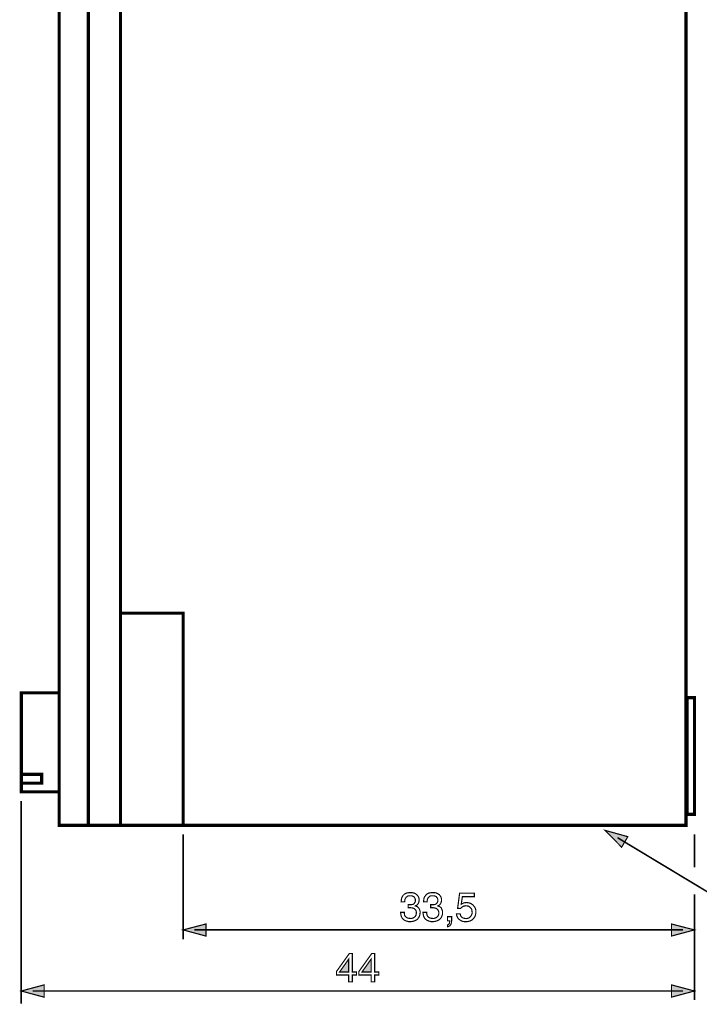
# Model space of a CAD drawing. Extents: x -2.21 to 2.22, y -4.1 to 4.1.
# Drawn here: x -2.21 to -0.46, y -1.04 to 1.5 of the extents above; entities that cross this region are included whole.
import ezdxf

# ---------------------------------------------------------------- set-up
doc = ezdxf.new("R2010")
doc.units = 0
doc.header["$LTSCALE"] = 0.000394
doc.layers.add('PLAN_1', color=7, linetype='CONTINUOUS')

msp = doc.modelspace()

# ---------------------------------------------------------------- linework, layer by layer
at = {"layer": 'PLAN_1', "linetype": 'CONTINUOUS', "const_width": 0.008193}
for points in [[(-0.49298, -0.581228), (-0.49298, 3.339634), (-1.791059, 3.339634), (-1.791059, 2.506508), (-2.111098, 2.506508), (-2.111098, -0.581228), (-0.49298, -0.581228)], [(-2.035827, 2.506508), (-2.035827, -0.581228)], [(-1.952874, 2.506508), (-1.952874, -0.581228)], [(-1.949287, -0.033319), (-1.791059, -0.033319), (-1.791059, -0.582252)], [(-2.111098, -0.494689), (-2.111098, -0.239169), (-2.208902, -0.239169), (-2.208902, -0.494689), (-2.111098, -0.494689)], [(-0.470965, -0.552551), (-0.470965, -0.251461), (-0.489909, -0.251461), (-0.489909, -0.552551), (-0.470965, -0.552551)], [(-2.156161, -0.472157), (-2.156161, -0.449626), (-2.208902, -0.449626), (-2.208902, -0.472157), (-2.156161, -0.472157)]]:
    msp.add_lwpolyline(points, dxfattribs=at)
at = {"layer": 'PLAN_1', "color": 2, "linetype": 'CONTINUOUS'}
for points, const_width in [([(-2.208902, -0.518244), (-2.208902, -1.041059)], 0.004094), ([(-1.791059, -0.604272), (-1.791059, -0.87515)], 0.004094), ([(-0.701906, -0.594028), (-0.65889, -0.637555), (-0.643016, -0.610413), (-0.701906, -0.594028)], 0.003), ([(-0.470965, -0.604272), (-0.470965, -0.689783)], 0.004094), ([(-0.669642, -0.612976), (-0.417197, -0.765059), (0.541386, -0.765059)], 0.004094), ([(-1.20987, -0.786051), (-1.209358, -0.786051), (-1.208846, -0.786051), (-1.208335, -0.786051), (-1.207823, -0.786051), (-1.207311, -0.786051), (-1.206283, -0.786051), (-1.205772, -0.786051), (-1.20526, -0.786051), (-1.202701, -0.786051), (-1.200142, -0.785539), (-1.197579, -0.785028), (-1.195531, -0.784004), (-1.193996, -0.781957), (-1.192461, -0.779906), (-1.191437, -0.777346), (-1.191437, -0.774276), (-1.191437, -0.77274), (-1.191949, -0.770689), (-1.192972, -0.768642), (-1.193996, -0.767106), (-1.195531, -0.765059), (-1.198091, -0.764031), (-1.201165, -0.763008), (-1.204748, -0.763008), (-1.209358, -0.763008), (-1.212429, -0.764547), (-1.214992, -0.766594), (-1.216528, -0.768642), (-1.218063, -0.771201), (-1.218575, -0.773764), (-1.219087, -0.776323), (-1.219087, -0.77837), (-1.228303, -0.77837), (-1.227791, -0.774276), (-1.22728, -0.770177), (-1.225744, -0.766083), (-1.223697, -0.762496), (-1.222157, -0.760961), (-1.220622, -0.759425), (-1.218575, -0.75789), (-1.216016, -0.756866), (-1.213965, -0.755839), (-1.210894, -0.755327), (-1.207823, -0.754815), (-1.204236, -0.754815), (-1.19963, -0.754815), (-1.19502, -0.755839), (-1.190925, -0.75789), (-1.18785, -0.759937), (-1.185291, -0.763008), (-1.183244, -0.766083), (-1.182217, -0.769665), (-1.181705, -0.773764), (-1.182217, -0.777346), (-1.182728, -0.779906), (-1.183756, -0.782469), (-1.185291, -0.784516), (-1.186315, -0.786051), (-1.188362, -0.787587), (-1.189898, -0.788098), (-1.191437, -0.789126), (-1.188874, -0.79015), (-1.186315, -0.791173), (-1.184268, -0.792709), (-1.182728, -0.794756), (-1.181193, -0.797319), (-1.180169, -0.799878), (-1.179146, -0.802949), (-1.179146, -0.806024), (-1.179657, -0.81063), (-1.180681, -0.814728), (-1.182728, -0.818823), (-1.185291, -0.822409), (-1.186827, -0.823945), (-1.188874, -0.82548), (-1.190925, -0.826504), (-1.193484, -0.827528), (-1.196043, -0.828555), (-1.199118, -0.829067), (-1.202189, -0.829579), (-1.20526, -0.829579), (-1.207311, -0.829579), (-1.209358, -0.829579), (-1.210894, -0.829067), (-1.212941, -0.828555), (-1.214476, -0.828555), (-1.216016, -0.827528), (-1.217551, -0.827016), (-1.219087, -0.826504), (-1.221646, -0.824457), (-1.224209, -0.822409), (-1.225744, -0.820362), (-1.22728, -0.817287), (-1.228303, -0.814728), (-1.228815, -0.811654), (-1.229327, -0.808583), (-1.229839, -0.805512), (-1.22011, -0.805512), (-1.22011, -0.808071), (-1.219598, -0.81063), (-1.219087, -0.813705), (-1.217551, -0.815752), (-1.215504, -0.818311), (-1.212941, -0.819846), (-1.209358, -0.820874), (-1.204748, -0.821386), (-1.201165, -0.821386), (-1.198091, -0.820362), (-1.195531, -0.819335), (-1.193484, -0.817799), (-1.191437, -0.815752), (-1.189898, -0.813193), (-1.189386, -0.810118), (-1.188874, -0.807559), (-1.188874, -0.805), (-1.189386, -0.803461), (-1.189898, -0.801413), (-1.190409, -0.799878), (-1.192461, -0.797831), (-1.19502, -0.79578), (-1.197579, -0.794756), (-1.200654, -0.794244), (-1.203213, -0.793732), (-1.205772, -0.793732), (-1.206283, -0.793732), (-1.206795, -0.793732), (-1.207311, -0.793732), (-1.207823, -0.793732), (-1.208335, -0.793732), (-1.208846, -0.793732), (-1.209358, -0.794244), (-1.20987, -0.794244), (-1.20987, -0.786051)], 0.003), ([(-1.152008, -0.786051), (-1.151496, -0.786051), (-1.150984, -0.786051), (-1.150469, -0.786051), (-1.149957, -0.786051), (-1.148933, -0.786051), (-1.148421, -0.786051), (-1.147909, -0.786051), (-1.147398, -0.786051), (-1.144839, -0.786051), (-1.142276, -0.785539), (-1.139717, -0.785028), (-1.137669, -0.784004), (-1.136134, -0.781957), (-1.134594, -0.779906), (-1.133571, -0.777346), (-1.133571, -0.774276), (-1.133571, -0.77274), (-1.134083, -0.770689), (-1.134594, -0.768642), (-1.136134, -0.767106), (-1.137669, -0.765059), (-1.140228, -0.764031), (-1.143303, -0.763008), (-1.146886, -0.763008), (-1.151496, -0.763008), (-1.154567, -0.764547), (-1.157126, -0.766594), (-1.158661, -0.768642), (-1.160201, -0.771201), (-1.160713, -0.773764), (-1.161224, -0.776323), (-1.161224, -0.77837), (-1.169929, -0.77837), (-1.169929, -0.774276), (-1.169417, -0.770177), (-1.167882, -0.766083), (-1.165319, -0.762496), (-1.164295, -0.760961), (-1.162248, -0.759425), (-1.160713, -0.75789), (-1.15815, -0.756866), (-1.156102, -0.755839), (-1.153031, -0.755327), (-1.149957, -0.754815), (-1.146374, -0.754815), (-1.141764, -0.754815), (-1.137157, -0.755839), (-1.133059, -0.75789), (-1.129988, -0.759937), (-1.127429, -0.763008), (-1.125378, -0.766083), (-1.124354, -0.769665), (-1.123843, -0.773764), (-1.124354, -0.777346), (-1.124866, -0.779906), (-1.12589, -0.782469), (-1.127429, -0.784516), (-1.128453, -0.786051), (-1.129988, -0.787587), (-1.132035, -0.788098), (-1.133571, -0.789126), (-1.131012, -0.79015), (-1.128453, -0.791173), (-1.126402, -0.792709), (-1.124354, -0.794756), (-1.123331, -0.797319), (-1.122307, -0.799878), (-1.121283, -0.802949), (-1.121283, -0.806024), (-1.121283, -0.81063), (-1.122819, -0.814728), (-1.124354, -0.818823), (-1.127429, -0.822409), (-1.128965, -0.823945), (-1.131012, -0.82548), (-1.133059, -0.826504), (-1.135622, -0.827528), (-1.138181, -0.828555), (-1.141252, -0.829067), (-1.144327, -0.829579), (-1.147398, -0.829579), (-1.149445, -0.829579), (-1.151496, -0.829579), (-1.153031, -0.829067), (-1.155079, -0.828555), (-1.156614, -0.828555), (-1.15815, -0.827528), (-1.159689, -0.827016), (-1.161224, -0.826504), (-1.163783, -0.824457), (-1.165831, -0.822409), (-1.167882, -0.820362), (-1.169417, -0.817287), (-1.170441, -0.814728), (-1.170953, -0.811654), (-1.171465, -0.808583), (-1.171976, -0.805512), (-1.162248, -0.805512), (-1.162248, -0.808071), (-1.161736, -0.81063), (-1.161224, -0.813705), (-1.159689, -0.815752), (-1.157638, -0.818311), (-1.155079, -0.819846), (-1.151496, -0.820874), (-1.146886, -0.821386), (-1.143303, -0.821386), (-1.140228, -0.820362), (-1.137669, -0.819335), (-1.135622, -0.817799), (-1.133571, -0.815752), (-1.132035, -0.813193), (-1.131012, -0.810118), (-1.131012, -0.807559), (-1.131012, -0.805), (-1.131524, -0.803461), (-1.132035, -0.801413), (-1.132547, -0.799878), (-1.134594, -0.797831), (-1.137157, -0.79578), (-1.139717, -0.794756), (-1.142791, -0.794244), (-1.14535, -0.793732), (-1.147909, -0.793732), (-1.148421, -0.793732), (-1.148933, -0.793732), (-1.149445, -0.793732), (-1.149957, -0.793732), (-1.150469, -0.793732), (-1.150984, -0.793732), (-1.151496, -0.794244), (-1.152008, -0.794244), (-1.152008, -0.786051)], 0.003), ([(-1.07315, -0.785028), (-1.072126, -0.784516), (-1.070587, -0.783492), (-1.069051, -0.782469), (-1.067516, -0.781957), (-1.06598, -0.781445), (-1.063933, -0.780933), (-1.06137, -0.780933), (-1.059323, -0.780421), (-1.054717, -0.780933), (-1.050618, -0.781957), (-1.04652, -0.784004), (-1.042937, -0.786563), (-1.039866, -0.79015), (-1.037303, -0.793732), (-1.03628, -0.796295), (-1.035768, -0.798854), (-1.035256, -0.801413), (-1.035256, -0.803972), (-1.035256, -0.807559), (-1.03628, -0.811654), (-1.037303, -0.815752), (-1.039866, -0.819846), (-1.041402, -0.821898), (-1.043449, -0.823945), (-1.045496, -0.82548), (-1.048059, -0.827016), (-1.050618, -0.828039), (-1.054201, -0.829067), (-1.057787, -0.829579), (-1.061882, -0.829579), (-1.065469, -0.829579), (-1.069051, -0.829067), (-1.07315, -0.827528), (-1.07622, -0.82548), (-1.079807, -0.822921), (-1.082366, -0.819335), (-1.08339, -0.817287), (-1.084413, -0.81524), (-1.084925, -0.812681), (-1.085437, -0.809606), (-1.075709, -0.809606), (-1.075197, -0.812681), (-1.074173, -0.81524), (-1.072638, -0.817287), (-1.070587, -0.818823), (-1.068539, -0.820362), (-1.06598, -0.820874), (-1.063421, -0.821386), (-1.060346, -0.821898), (-1.056764, -0.821386), (-1.053689, -0.820362), (-1.05113, -0.818823), (-1.049083, -0.816776), (-1.047547, -0.814217), (-1.046008, -0.811654), (-1.044984, -0.808583), (-1.044984, -0.805), (-1.045496, -0.801413), (-1.046008, -0.797831), (-1.047547, -0.795268), (-1.049594, -0.79322), (-1.052154, -0.791173), (-1.054717, -0.789638), (-1.057787, -0.789126), (-1.06137, -0.788614), (-1.062909, -0.789126), (-1.064957, -0.789126), (-1.067004, -0.789638), (-1.068539, -0.790661), (-1.070075, -0.791685), (-1.072126, -0.792709), (-1.07315, -0.794244), (-1.074685, -0.79578), (-1.082366, -0.795268), (-1.077244, -0.756354), (-1.039354, -0.756354), (-1.039354, -0.765059), (-1.070075, -0.765059), (-1.07315, -0.785028)], 0.003), ([(-0.470965, -0.759425), (-0.470965, -1.032354)], 0.004094), ([(-1.791059, -0.851083), (-1.732173, -0.83572), (-1.732173, -0.866957), (-1.791059, -0.851083)], 0.003), ([(-1.10848, -0.816776), (-1.097728, -0.816776), (-1.097728, -0.827016), (-1.09824, -0.831626), (-1.099264, -0.835209), (-1.100799, -0.838283), (-1.102335, -0.840331), (-1.104386, -0.841354), (-1.105921, -0.842378), (-1.107457, -0.84289), (-1.10848, -0.84289), (-1.10848, -0.838283), (-1.106945, -0.837772), (-1.105921, -0.83726), (-1.104898, -0.836232), (-1.103874, -0.834697), (-1.103362, -0.833161), (-1.103362, -0.831114), (-1.10285, -0.829579), (-1.10285, -0.827528), (-1.10848, -0.827528), (-1.10848, -0.816776)], 0.003), ([(-0.470965, -0.851083), (-0.530362, -0.83572), (-0.530362, -0.866957), (-0.470965, -0.851083)], 0.003), ([(-1.761874, -0.851083), (-0.500661, -0.851083)], 0.004094), ([(-1.354272, -0.967323), (-1.354272, -0.985244), (-1.363488, -0.985244), (-1.363488, -0.967323), (-1.395236, -0.967323), (-1.395236, -0.958618), (-1.361953, -0.91202), (-1.354272, -0.91202), (-1.354272, -0.959642), (-1.34352, -0.959642), (-1.34352, -0.967323), (-1.354272, -0.967323)], 0.003), ([(-1.296409, -0.967323), (-1.296409, -0.985244), (-1.305626, -0.985244), (-1.305626, -0.967323), (-1.337374, -0.967323), (-1.337374, -0.958618), (-1.304091, -0.91202), (-1.296409, -0.91202), (-1.296409, -0.959642), (-1.285654, -0.959642), (-1.285654, -0.967323), (-1.296409, -0.967323)], 0.003), ([(-1.387043, -0.959642), (-1.363488, -0.959642), (-1.363488, -0.926358), (-1.387043, -0.959642)], 0.003), ([(-1.329181, -0.959642), (-1.305626, -0.959642), (-1.305626, -0.926358), (-1.329181, -0.959642)], 0.003), ([(-2.208902, -1.008799), (-2.150016, -0.992925), (-2.150016, -1.024673), (-2.208902, -1.008799)], 0.003), ([(-0.470965, -1.008799), (-0.530362, -0.992925), (-0.530362, -1.024673), (-0.470965, -1.008799)], 0.003), ([(-2.179205, -1.008799), (-0.500661, -1.008799)], 0.004094)]:
    msp.add_lwpolyline(points, dxfattribs=dict(at, const_width=const_width))
at = {"layer": 'PLAN_1', "color": 2}
for points in [[(-0.701906, -0.594028), (-0.65889, -0.637555), (-0.701906, -0.594028), (-0.643016, -0.610413)], [(-1.791059, -0.851083), (-1.732173, -0.83572), (-1.791059, -0.851083), (-1.732173, -0.866957)], [(-0.470965, -0.851083), (-0.530362, -0.83572), (-0.470965, -0.851083), (-0.530362, -0.866957)], [(-1.387043, -0.959642), (-1.363488, -0.959642), (-1.387043, -0.959642), (-1.363488, -0.926358)], [(-1.329181, -0.959642), (-1.305626, -0.959642), (-1.329181, -0.959642), (-1.305626, -0.926358)], [(-2.208902, -1.008799), (-2.150016, -0.992925), (-2.208902, -1.008799), (-2.150016, -1.024673)], [(-0.470965, -1.008799), (-0.530362, -0.992925), (-0.470965, -1.008799), (-0.530362, -1.024673)]]:
    msp.add_solid(points, dxfattribs=at)

doc.saveas('drawing.dxf')
